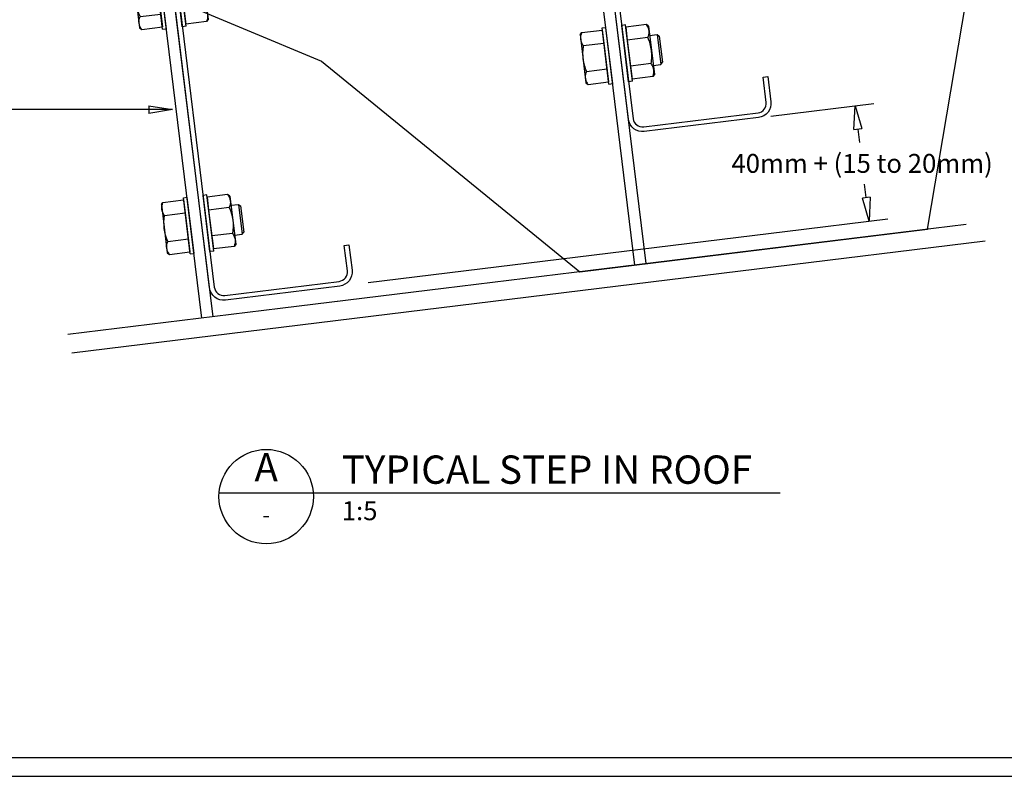
# Model space of a CAD drawing. Units: millimetres. Extents: x 0 to 1326, y -965 to 0.
# Drawn here: x 532 to 1054, y -965 to -564 of the extents above; entities that cross this region are included whole.
import ezdxf
from ezdxf.enums import TextEntityAlignment as Align
from ezdxf.xclip import XClip

# ---------------------------------------------------------------- set-up
doc = ezdxf.new("R2010")
doc.units = ezdxf.units.MM
doc.header["$LTSCALE"] = 5
doc.header["$MEASUREMENT"] = 0
doc.header["$XCLIPFRAME"] = 2
for name, color, linetype in [('Border', 7, 'Continuous'), ('DIM', 1, 'Continuous'), ('PURLIN', 7, 'Continuous'), ('Screws', 7, 'Continuous'), ('Structural', 7, 'Continuous'), ('Text2', 7, 'Continuous')]:
    doc.layers.add(name, color=color, linetype=linetype)
doc.styles.add('RS0', font='romans')
doc.styles.add('STYLUS', font='stylu.ttf')
doc.dimstyles.new('dim_5', dxfattribs={"dimscale": 5, "dimtxt": 2, "dimasz": 2.5, "dimexe": 2, "dimexo": 1, "dimgap": 1, "dimtad": 1, "dimdec": 0, "dimzin": 0, "dimdsep": 46, "dimtxsty": 'STYLUS', "dimblk": 'CLOSEDBLANK', "dimcen": 1, "dimdle": 1, "dimclrd": 6, "dimclre": 6, "dimclrt": 7, "dimadec": 0, "dimazin": 0, "dimtfac": 1, "dimtdec": 0, "dimtmove": 0, "dimatfit": 3, "dimldrblk": 'CLOSEDBLANK', "dimfxl": 0, "dimtolj": 1, "dimtzin": 0, "dimarcsym": 0})

# ---------------------------------------------------------------- blocks, each defined once
blk = doc.blocks.new('LABEL')
at = {"color": 7, "linetype": 'Continuous'}
blk.add_line((-9.97, 0.77), (9.97, 0.77), dxfattribs=at)
at = {"color": 2, "linetype": 'Continuous'}
blk.add_circle((0, 0), 10, dxfattribs=at)
at = {"color": 4, "linetype": 'Continuous', "style": 'RS0'}
blk.add_attdef('VN', text='', height=5, dxfattribs=at).set_placement((0, 5.43), align=Align.MIDDLE)
blk.add_attdef('TITLE', (16, 2.71), '', height=5, dxfattribs=at)
at = {"color": 2, "linetype": 'Continuous', "style": 'RS0'}
blk.add_attdef('DWGREF', text='', height=3.5, dxfattribs=at).set_placement((0, -4.3), align=Align.MIDDLE)
at = {"color": 7, "linetype": 'Continuous', "style": 'RS0'}
blk.add_attdef('DWGSCALE', (16, -5), '', height=2, dxfattribs=at)
blk = doc.blocks.new('CLEAT')
at = {"layer": 'Screws', "linetype": 'Continuous'}
for p, q in [((-26.95, 182.58), (-24.97, 182.82)), ((-23.3, 152.8), (-26.95, 182.58)), ((-21.31, 153.04), (-24.97, 182.82)), ((-14.54, 184.1), (-16.53, 183.86)), ((-12.87, 154.08), (-16.53, 183.86)), ((-10.89, 154.32), (-14.54, 184.1)), ((-3.49, 184.31), (-14.41, 182.96)), ((-14.41, 182.96), (-13.56, 176.09)), ((-2.37, 183.43), (-3.49, 184.31)), ((-2.37, 183.43), (0.76, 157.91)), ((-38.6, 178.99), (-37.73, 180.1)), ((-38.6, 178.99), (-35.47, 153.47)), ((-37.73, 180.1), (-26.81, 181.44)), ((-26.81, 181.44), (-25.97, 174.56)), ((-2.64, 177.43), (-13.56, 176.09)), ((-41.98, 173.68), (-42.85, 172.56)), ((-42.85, 172.56), (-41.14, 158.67)), ((-38.01, 174.17), (-41.98, 173.68)), ((-41.98, 173.68), (-40.03, 157.8)), ((-36.89, 173.22), (-25.97, 174.56)), ((-25.97, 174.56), (-23.43, 153.94)), ((-13.56, 176.09), (-11.03, 155.46)), ((-0.95, 163.68), (-11.87, 162.33)), ((-40.03, 157.8), (-41.14, 158.67)), ((-36.06, 158.29), (-40.03, 157.8)), ((-35.2, 159.47), (-24.28, 160.81)), ((-0.11, 156.8), (-11.03, 155.46)), ((0.76, 157.91), (-0.11, 156.8)), ((-35.47, 153.47), (-34.35, 152.59)), ((-34.35, 152.59), (-23.43, 153.94)), ((-23.3, 152.8), (-21.31, 153.04)), ((-10.89, 154.32), (-12.87, 154.08)), ((-12.33, 63.47), (-10.34, 63.71)), ((-8.67, 33.69), (-12.33, 63.47)), ((-6.69, 33.94), (-10.34, 63.71)), ((0.08, 64.99), (-1.91, 64.75)), ((1.75, 34.97), (-1.91, 64.75)), ((3.74, 35.22), (0.08, 64.99)), ((11.14, 65.2), (0.22, 63.86)), ((0.22, 63.86), (1.06, 56.98)), ((12.25, 64.33), (11.14, 65.2)), ((12.25, 64.33), (15.39, 38.81)), ((-23.98, 59.88), (-23.11, 61)), ((-23.98, 59.88), (-20.84, 34.36)), ((-23.11, 61), (-12.19, 62.34)), ((-12.19, 62.34), (-11.34, 55.46)), ((11.98, 58.32), (1.06, 56.98)), ((-27.35, 54.57), (-28.23, 53.46)), ((-28.23, 53.46), (-26.52, 39.56)), ((-23.38, 55.06), (-27.35, 54.57)), ((-27.35, 54.57), (-25.4, 38.69)), ((-22.26, 54.12), (-11.34, 55.46)), ((-11.34, 55.46), (-8.81, 34.83)), ((1.06, 56.98), (3.6, 36.35)), ((13.67, 44.57), (2.75, 43.23)), ((-25.4, 38.69), (-26.52, 39.56)), ((-21.43, 39.18), (-25.4, 38.69)), ((-20.57, 40.37), (-9.65, 41.71)), ((14.51, 37.69), (3.6, 36.35)), ((15.39, 38.81), (14.51, 37.69)), ((-20.84, 34.36), (-19.73, 33.49)), ((-19.73, 33.49), (-8.81, 34.83)), ((-8.67, 33.69), (-6.69, 33.94)), ((3.74, 35.22), (1.75, 34.97))]:
    blk.add_line(p, q, dxfattribs=at)
for centre, radius, start, end in [((-8.52, 180.2), 6.5, 334.7958, 39.2042), ((-31.85, 177.33), 6.5, 154.7958, 219.2042), ((-25.12, 167.69), 24.5, 350.5736, 23.4264), ((-12.72, 169.21), 24.5, 170.5736, 203.4264), ((-5.99, 159.57), 6.5, 334.7958, 39.2042), ((-29.32, 156.7), 6.5, 154.7958, 219.2042), ((6.1, 61.09), 6.5, 334.7958, 39.2042), ((-17.22, 58.23), 6.5, 154.7958, 219.2042), ((-10.5, 48.58), 24.5, 350.5736, 23.4264), ((1.91, 50.11), 24.5, 170.5736, 203.4264), ((8.63, 40.46), 6.5, 334.7958, 39.2042), ((-14.69, 37.6), 6.5, 154.7958, 219.2042)]:
    blk.add_arc(centre, radius, start, end, dxfattribs=at)
at = {"layer": 'Structural', "linetype": 'Continuous'}
for p, q in [((-24.37, 198.51), (-18.42, 199.24)), ((0, 0), (-24.37, 198.51)), ((5.96, 0.73), (-18.42, 199.24))]:
    blk.add_line(p, q, dxfattribs=at)
blk = doc.blocks.new('_ClosedBlank')
at = {"color": 0, "linetype": 'ByBlock', "lineweight": -2}
for p, q in [((-1, 0.167), (0, 0)), ((-1, 0.167), (-1, -0.167)), ((0, 0), (-1, -0.167))]:
    blk.add_line(p, q, dxfattribs=at)
blk = doc.blocks.new('CLEAT EXT')
at = {"layer": 'Screws', "linetype": 'Continuous'}
for p, q in [((-44.3, 254.16), (-33.39, 255.5)), ((-33.53, 256.64), (-31.54, 256.88)), ((-29.87, 226.86), (-33.53, 256.64)), ((-33.39, 255.5), (-32.54, 248.63)), ((-27.89, 227.11), (-31.54, 256.88)), ((-21.12, 258.16), (-23.1, 257.92)), ((-19.45, 228.14), (-23.1, 257.92)), ((-17.46, 228.39), (-21.12, 258.16)), ((-10.06, 258.37), (-20.98, 257.03)), ((-20.98, 257.03), (-20.14, 250.15)), ((-8.95, 257.5), (-10.06, 258.37)), ((-8.95, 257.5), (-5.81, 231.98)), ((-45.18, 253.05), (-44.3, 254.16)), ((-45.18, 253.05), (-42.04, 227.53)), ((-9.22, 251.49), (-20.14, 250.15)), ((-8.36, 252.68), (-4.39, 253.16)), ((-4.39, 253.16), (-2.44, 237.28)), ((-4.39, 253.16), (-3.27, 252.29)), ((-3.27, 252.29), (-1.57, 238.4)), ((-43.46, 247.29), (-32.54, 248.63)), ((-32.54, 248.63), (-30.01, 228)), ((-20.14, 250.15), (-17.6, 229.52)), ((-41.77, 233.53), (-30.85, 234.87)), ((-7.53, 237.74), (-18.45, 236.4)), ((-6.41, 236.8), (-2.44, 237.28)), ((-2.44, 237.28), (-1.57, 238.4)), ((-6.68, 230.86), (-17.6, 229.52)), ((-5.81, 231.98), (-6.68, 230.86)), ((-42.04, 227.53), (-40.93, 226.66)), ((-40.93, 226.66), (-30.01, 228)), ((-29.87, 226.86), (-27.89, 227.11)), ((-17.46, 228.39), (-19.45, 228.14)), ((-29.68, 135.06), (-18.76, 136.4)), ((-18.9, 137.53), (-16.92, 137.78)), ((-15.25, 107.76), (-18.9, 137.53)), ((-18.76, 136.4), (-17.92, 129.52)), ((-13.26, 108), (-16.92, 137.78)), ((-6.5, 139.06), (-8.48, 138.81)), ((-4.82, 109.04), (-8.48, 138.81)), ((-2.84, 109.28), (-6.5, 139.06)), ((4.56, 139.26), (-6.36, 137.92)), ((-6.36, 137.92), (-5.51, 131.04)), ((5.68, 138.39), (4.56, 139.26)), ((5.68, 138.39), (8.81, 112.87)), ((-30.55, 133.94), (-29.68, 135.06)), ((-30.55, 133.94), (-27.42, 108.42)), ((5.41, 132.39), (-5.51, 131.04)), ((-5.51, 131.04), (-2.98, 110.42)), ((6.27, 133.57), (10.24, 134.06)), ((10.24, 134.06), (12.19, 118.18)), ((10.24, 134.06), (11.35, 133.19)), ((11.35, 133.19), (13.06, 119.29)), ((-28.84, 128.18), (-17.92, 129.52)), ((-17.92, 129.52), (-15.39, 108.89)), ((-27.15, 114.43), (-16.23, 115.77)), ((7.1, 118.63), (-3.82, 117.29)), ((8.22, 117.69), (12.19, 118.18)), ((12.19, 118.18), (13.06, 119.29)), ((7.94, 111.76), (-2.98, 110.42)), ((8.81, 112.87), (7.94, 111.76)), ((-27.42, 108.42), (-26.3, 107.55)), ((-26.3, 107.55), (-15.39, 108.89)), ((-15.25, 107.76), (-13.26, 108)), ((-2.84, 109.28), (-4.82, 109.04))]:
    blk.add_line(p, q, dxfattribs=at)
for centre, radius, start, end in [((-15.1, 254.26), 6.5, 334.7958, 39.2042), ((-38.42, 251.4), 6.5, 154.7958, 219.2042), ((-31.7, 241.75), 24.5, 350.5736, 23.4264), ((-19.29, 243.27), 24.5, 170.5736, 203.4264), ((-12.57, 233.63), 6.5, 334.7958, 39.2042), ((-35.89, 230.77), 6.5, 154.7958, 219.2042), ((-0.47, 135.15), 6.5, 334.7958, 39.2042), ((-23.8, 132.29), 6.5, 154.7958, 219.2042), ((-17.07, 122.64), 24.5, 350.5736, 23.4264), ((-4.67, 124.17), 24.5, 170.5736, 203.4264), ((2.06, 114.52), 6.5, 334.7958, 39.2042), ((-21.27, 111.66), 6.5, 154.7958, 219.2042)]:
    blk.add_arc(centre, radius, start, end, dxfattribs=at)
at = {"layer": 'Structural', "linetype": 'Continuous'}
for p, q in [((-26.65, 266.24), (-32.6, 265.51)), ((5.96, 0.73), (-26.65, 266.24)), ((0, 0), (-32.6, 265.51))]:
    blk.add_line(p, q, dxfattribs=at)
blk = doc.blocks.new('*D9')
at = {"layer": 'Defpoints', "color": 0}
for p in [(925.09, -615.87), (982.19, -670.89), (932.6, -676.98)]:
    blk.add_point(p, dxfattribs=at)
at = {"layer": 'DIM', "color": 6, "lineweight": -2}
for p, q in [((930.06, -615.26), (984.61, -608.56)), ((976.21, -622.19), (977.08, -629.28)), ((980.67, -658.48), (979.8, -651.39)), ((937.56, -676.37), (992.12, -669.67))]:
    blk.add_line(p, q, dxfattribs=at)
at = {"layer": 'DIM', "color": 6, "lineweight": -2, "xscale": 12.5, "yscale": 12.5, "zscale": 12.5}
for p, rotation in [((974.69, -609.78), 96.99999687809162), ((982.19, -670.89), 276.9999968780916)]:
    blk.add_blockref('_ClosedBlank', p, dxfattribs=dict(at, rotation=rotation))
at = {"layer": 'DIM', "color": 7, "insert": (978.44, -640.34), "char_height": 10, "attachment_point": 5, "style": 'STYLUS'}
blk.add_mtext('\\A1;40mm + (15 to 20mm)', dxfattribs=at)

msp = doc.modelspace()

# ---------------------------------------------------------------- linework, layer by layer
at = {"layer": 'Border'}
msp.add_lwpolyline([(10, -955), (1315.5, -955), (1315.5, -10), (10, -10)], close=True, dxfattribs=at)
at = {"layer": 'Defpoints'}
msp.add_lwpolyline([(0, -965), (1325.5, -965), (1325.5, 0), (0, 0)], close=True, dxfattribs=at)
at = {"layer": 'DIM', "color": 6}
msp.add_line((716.88, -703.47), (937.56, -676.37), dxfattribs=at)
at = {"layer": 'PURLIN'}
for points in [[(863.09, -623.49, -0.414214), (854.73, -616.96), (831.82, -430.36, -0.414214), (838.35, -422), (898.89, -414.57, -0.414214), (907.25, -421.1), (908.9, -434.49), (906.41, -434.8), (904.77, -421.4, 0.414214), (899.2, -417.05), (838.65, -424.48, 0.414214), (834.3, -430.05), (857.21, -616.65, 0.414214), (862.78, -621.01), (923.33, -613.57, 0.414214), (927.68, -608), (926.04, -594.6), (928.52, -594.29), (930.16, -607.69, -0.414214), (923.63, -616.05)], [(641.29, -712.75, -0.414214), (632.93, -706.22), (610.02, -519.62, -0.414214), (616.55, -511.26), (677.09, -503.83, -0.414214), (685.45, -510.36), (687.1, -523.76), (684.61, -524.06), (682.97, -510.66, 0.414214), (677.4, -506.31), (616.85, -513.74, 0.414214), (612.5, -519.31), (635.41, -705.91, 0.414214), (640.98, -710.27), (701.53, -702.83, 0.414214), (705.88, -697.26), (704.24, -683.86), (706.72, -683.56), (708.36, -696.96, -0.414214), (701.83, -705.31)]]:
    msp.add_lwpolyline(points, format="xyb", close=True, dxfattribs=at)
at = {"layer": 'Structural', "linetype": 'Continuous'}
for p, q in [((1033.59, -672.64), (557.87, -731.05)), ((1043.59, -681.49), (560.04, -740.86))]:
    msp.add_line(p, q, dxfattribs=at)
at = {"layer": 'Text2'}
msp.add_line((687.81, -814.91), (935.05, -814.91), dxfattribs=at)

# ---------------------------------------------------------------- block references
at = {"layer": 'Structural'}
ref = msp.add_blockref('CLEAT EXT', (859.63, -706.09), dxfattribs=at)
XClip(ref).set_block_clipping_path([(-30.7429444573, 8.3153255672), (153.4050093194, 30.9258411553), (184.2340188208, 212.7138264827), (106.0956946892, 359.7909170444), (-137.0604316691, 383.2279715717), (-291.8309641018, 171.9031838075), (-167.3884483139, 119.8727346382)])
at = {"layer": 'Structural', "xscale": -1, "rotation": 14.00000000000419}
msp.add_blockref('CLEAT', (634.82, -721.6), dxfattribs=at)
at = {"layer": 'Text2'}
ref = msp.add_blockref('LABEL', (662.89, -816.84), dxfattribs=dict(at, xscale=2.5, yscale=2.5, zscale=2.5))
ref.add_attrib('VN', 'A', dxfattribs={"layer": '0', "color": 2, "linetype": 'Continuous', "height": 15, "style": 'STYLUS'}).set_placement((662.89, -803.27), align=Align.MIDDLE)
ref.add_attrib('DWGREF', '-', dxfattribs={"layer": '0', "color": 2, "linetype": 'Continuous', "height": 8.75, "style": 'RS0'}).set_placement((662.89, -827.58), align=Align.MIDDLE)
ref.add_attrib('TITLE', 'TYPICAL STEP IN ROOF', (702.89, -810.06), dxfattribs={"layer": '0', "color": 2, "linetype": 'Continuous', "height": 15, "style": 'STYLUS'})
ref.add_attrib('DWGSCALE', '1:5', (702.89, -829.34), dxfattribs={"layer": '0', "color": 7, "linetype": 'Continuous', "height": 10, "style": 'RS0'})

# ---------------------------------------------------------------- dimensions: what is measured, and where the dimension line sits
at = {"layer": 'DIM'}
dim = msp.add_aligned_dim(p1=(925.09, -615.87), p2=(932.6, -676.98), distance=49.97, text='40mm + (15 to 20mm)', dimstyle='dim_5', override={"dimtih": 1, "dimblk1": 'ClosedBlank', "dimblk2": 'ClosedBlank', "dimsah": 1}, dxfattribs=at)
dim.commit()
dim.dimension.update_dxf_attribs({"geometry": '*D9', "text_midpoint": (978.44, -640.34)})

# ---------------------------------------------------------------- leaders
msp.add_leader([(613.28, -611.86), (528.34, -611.86)], dimstyle='dim_5', override={"dimgap": 1, "dimtad": 0}, dxfattribs=at)

doc.saveas('drawing.dxf')
